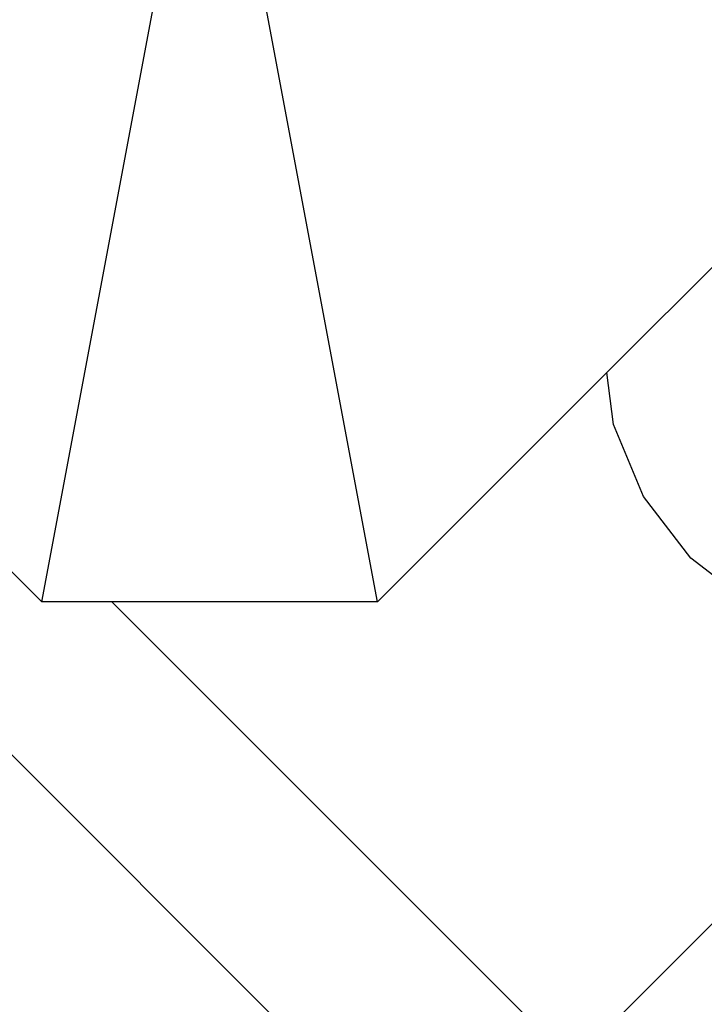
# Model space of a CAD drawing. Units: millimetres. Extents: x 670 to 13145, y 769 to 10010.
# Drawn here: x 8303 to 8349, y 6340 to 6406 of the extents above; entities that cross this region are included whole.
import ezdxf

# ---------------------------------------------------------------- set-up
doc = ezdxf.new("R2010")
doc.units = ezdxf.units.MM
doc.layers.add('Atlas', color=7, linetype='Continuous')

# ---------------------------------------------------------------- blocks, each defined once
blk = doc.blocks.new('Atlas')
for p, q in [((1988.415, 2082.818), (1999.658, 2142.818)), ((2010.9, 2082.818), (1999.658, 2142.818)), ((2047.734, 2119.652), (2026.256, 2098.173)), ((1988.415, 2082.818), (1972.869, 2098.365)), ((2026.256, 2098.173), (2010.9, 2082.818)), ((2026.713, 2094.7), (2026.256, 2098.173)), ((2028.711, 2089.876), (2026.713, 2094.7)), ((2031.889, 2085.734), (2028.711, 2089.876)), ((1972.372, 2086.591), (2026.829, 2032.135)), ((2036.032, 2082.556), (2031.889, 2085.734)), ((1993.116, 2082.818), (1988.415, 2082.818)), ((2010.9, 2082.818), (1993.116, 2082.818)), ((2024.001, 2051.933), (1993.116, 2082.818)), ((2053.628, 2081.56), (2024.001, 2051.933))]:
    blk.add_line(p, q)

msp = doc.modelspace()

# ---------------------------------------------------------------- block references
at = {"layer": 'Atlas'}
msp.add_blockref('Atlas', (6316.458, 4284.2), dxfattribs=at)

doc.saveas('drawing.dxf')
